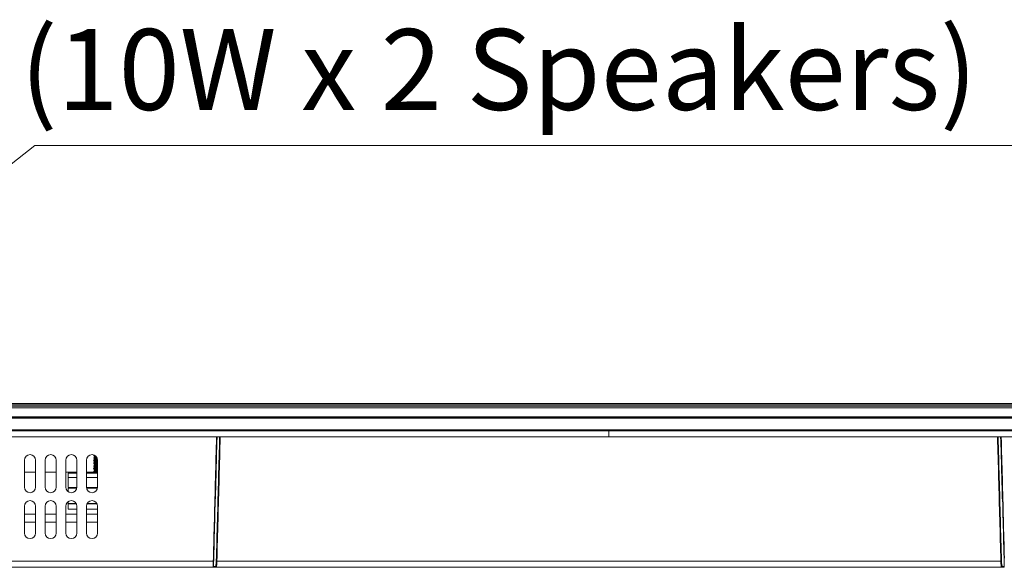
# Model space of a CAD drawing. Units: inches. Extents: x -39 to 139, y 75 to 200.
# Drawn here: x 7 to 19, y 105 to 111 of the extents above; entities that cross this region are included whole.
import ezdxf

# ---------------------------------------------------------------- set-up
doc = ezdxf.new("R2010")
doc.units = ezdxf.units.IN
doc.header["$MEASUREMENT"] = 0
doc.layers.get('0').update_dxf_attribs({"lineweight": 0})
for name, color, linetype, lineweight in [('02___PRT_ALL_AXES', 7, 'Continuous', 0), ('3_ALL_AXES', 7, 'Continuous', 0), ('7_ALL_FEATURES', 7, 'Continuous', 0), ('Layer 615', 7, 'Continuous', 0)]:
    doc.layers.add(name, color=color, linetype=linetype, lineweight=lineweight)
doc.styles.add('DC_TEXTSTYLE4', font='arial.ttf', dxfattribs={"height": 0.2})

msp = doc.modelspace()

# ---------------------------------------------------------------- linework, layer by layer
at = {"color": 7, "linetype": 'Continuous', "lineweight": 0, "ltscale": 0.07874004340562281}
for p, q in [((38.13095292513362, 106.5883231773142), (-9.614684446908255, 106.5883231773142)), ((-9.614333354259424, 106.6078960373517), (38.13060183247691, 106.6078960373517)), ((-9.566177882528633, 106.5739797481021), (38.08244636074613, 106.5739797481021)), ((38.0824463605729, 106.5547499230716), (-9.566177882355404, 106.5547499230716)), ((-9.568357946921443, 106.4353964217961), (38.08462642513891, 106.4353964217961)), ((38.08462527947918, 106.4248592375736), (-9.568356801261684, 106.4248592375736)), ((38.07917763648168, 106.4405553463221), (-9.562909158256327, 106.4405553463221)), ((-9.642720368503795, 106.2795150728104), (38.15898884672129, 106.2795150728104)), ((-10.51053155730898, 106.1940821257153), (39.02680003552646, 106.1940821257153)), ((-10.29504514166831, 106.2690185503322), (38.81131361989366, 106.2690185503322)), ((14.25813423910875, 106.1940821257153), (14.25813423910875, 106.2690185503322))]:
    msp.add_line(p, q, dxfattribs=at)
at = {"layer": '02___PRT_ALL_AXES', "color": 7, "linetype": 'Continuous', "lineweight": 0, "ltscale": 0.07874004340562281}
for p, q in [((7.880190723253298, 105.962021755779), (7.880377042471561, 105.9622373201597)), ((7.880190723253298, 105.961884789631), (7.880377042321951, 105.9616692219118)), ((7.895640153839424, 105.9513314732272), (7.895276362256233, 105.9510977231407)), ((7.880190723253298, 105.8831447479892), (7.880190723253298, 105.8832817071845)), ((7.880190723253298, 105.8634597371378), (7.880190723253298, 105.8635966963331)), ((7.880190723253298, 105.7847196937321), (7.880190723253298, 105.7848566529274))]:
    msp.add_line(p, q, dxfattribs=at)
msp.add_arc((7.880373143114997, 105.961982655064), 0.000180402124464416, 208.2144552410394, 210.1441905024478, dxfattribs=at)
for points in [[(7.880400699090827, 105.9621540428236), (7.880393614574834, 105.962150606317), (7.880200447223459, 105.9619340292605), (7.88021318509078, 105.9618988711176), (7.88021713778983, 105.9618920611165)], [(7.881650667909856, 105.9624890383698), (7.881642945830282, 105.962487499074), (7.88040778360681, 105.9621574793302), (7.880400699090827, 105.9621540428236)], [(7.880403219110799, 105.9621929561924), (7.880410000621891, 105.9621969575737), (7.881226639256449, 105.9625305100814), (7.884600020904691, 105.9630751800167), (7.890214684368869, 105.9636198780701), (7.895094499054347, 105.9639974005837), (7.895102357587065, 105.9639978939476)], [(7.895332333127905, 105.9638671773338), (7.895324476862545, 105.9638666490924), (7.891687959801396, 105.9635991497221), (7.885520201744813, 105.9630440915105), (7.881658389989421, 105.9624905776656), (7.881650667909856, 105.9624890383698)], [(7.906975484094524, 105.9552857493646), (7.906967630270124, 105.9552851859938), (7.901779107055853, 105.954788007503), (7.89779497823731, 105.9542617492969), (7.895531767941336, 105.9537354910909), (7.895085693788705, 105.9532998610875), (7.895082139427375, 105.9532928349605)], [(7.90954417913691, 105.9530359255689), (7.90953632659785, 105.9530353445571), (7.908060840262271, 105.9529271715218), (7.902250745081227, 105.9523952720955), (7.898070448995703, 105.9518633726614), (7.895647041035823, 105.9513352898318), (7.895640153839424, 105.9513314732272)]]:
    msp.add_spline(points, degree=3, dxfattribs=at)
at = {"layer": '3_ALL_AXES', "color": 7, "linetype": 'Continuous', "lineweight": 0, "ltscale": 0.07874004340562281}
for p, q in [((7.02389275121715, 105.5720357827557), (7.02389275121715, 105.9047124661996)), ((7.16168782717699, 105.9047124661996), (7.16168782717699, 105.5720357827557)), ((7.279797892285424, 105.5720357827006), (7.279797892285424, 105.9047124661996)), ((7.417592968245263, 105.9047124661996), (7.417592968245263, 105.5720357827006)), ((7.535703033353697, 105.5720357826691), (7.535703033353697, 105.9047124661996)), ((7.673498109313537, 105.9047124661996), (7.673498109313537, 105.5720357826691)), ((7.791608174421972, 105.5720357826613), (7.791608174421972, 105.9047124661996)), ((7.929403250381812, 105.9047124661996), (7.929403250381812, 105.5720357826613)), ((7.02389275121715, 105.0031389691029), (7.02389275121715, 105.3358156525389)), ((7.16168782717699, 105.3358156525389), (7.16168782717699, 105.0031389691029)), ((7.279797892285424, 105.0031389689848), (7.279797892285424, 105.3358156524838)), ((7.417592968245263, 105.3358156524838), (7.417592968245263, 105.0031389689848)), ((7.535703033353697, 105.0031389689218), (7.535703033353697, 105.3358156524523)), ((7.673498109313537, 105.3358156524523), (7.673498109313537, 105.0031389689218)), ((7.791608174421972, 105.0031389688982), (7.791608174421972, 105.3358156524444)), ((7.929403250381812, 105.3358156524444), (7.929403250381812, 105.0031389688982)), ((9.363767120354039, 104.5799112359), (19.15250135787132, 104.5799112359)), ((9.385821369213954, 104.5879226633092), (9.3639715589555, 104.5879226627423)), ((9.406169917608, 104.6545303438428), (19.11009856060949, 104.6545303438428)), ((19.15229691926199, 104.587922662695), (19.13044710900354, 104.5879226633092))]:
    msp.add_line(p, q, dxfattribs=at)
for centre, start, end in [((7.09279028919707, 105.9047124661996), 0, 180), ((7.348695430265344, 105.9047124661996), 0, 180), ((7.604600571333617, 105.9047124661996), 0, 180), ((7.860505712401892, 105.9047124661996), 0, 180), ((7.09279028919707, 105.5720357827557), 180, 0), ((7.348695430265344, 105.5720357827006), 180, 0), ((7.604600571333617, 105.5720357826691), 180, 0), ((7.860505712401892, 105.5720357826613), 180, 0), ((7.09279028919707, 105.3358156525389), 0, 180), ((7.348695430265344, 105.3358156524838), 0, 180), ((7.604600571333617, 105.3358156524523), 0, 180), ((7.860505712401892, 105.3358156524444), 0, 180), ((7.09279028919707, 105.0031389691029), 180, 0), ((7.348695430265344, 105.0031389689848), 180, 0), ((7.604600571333617, 105.0031389689218), 180, 0), ((7.860505712401892, 105.0031389688982), 180, 0)]:
    msp.add_arc(centre, 0.06889753797991993, start, end, dxfattribs=at)
for points in [[(9.440017459941428, 106.1940821257153), (9.44001724313269, 106.1940742546964), (9.426035702142395, 105.6833477992877), (9.412165119261033, 105.1703495520454), (9.398406478701608, 104.6550877316977), (9.398406269839844, 104.655079860464)], [(9.447771994092868, 106.1940821257153), (9.447771777412273, 106.1940742546929), (9.433793466777336, 105.6831662549522), (9.419925921324648, 105.1699848364714), (9.406170126352889, 104.6545382150797), (9.406169917608, 104.6545303438428)], [(19.11009856060949, 104.6545303438428), (19.1100983518646, 104.6545382150797), (19.09634255690072, 105.1699848364714), (19.08247501144015, 105.6831662549522), (19.06849670080522, 106.1940742546929), (19.06849648412462, 106.1940821257153)], [(19.11786220838552, 104.655079860464), (19.11786199952376, 104.6550877316977), (19.10410335896433, 105.1703495520375), (19.09023277608297, 105.6833477992877), (19.0762512350848, 106.1940742546964), (19.07625101827606, 106.1940821257153)], [(9.393603225987233, 104.5799112359), (9.393595351982885, 104.5799112359072), (9.391172311320046, 104.5803051581246), (9.388984624520948, 104.5814475061389), (9.38725905641457, 104.5832239813684), (9.386168260136593, 104.5854568371257), (9.385821240370197, 104.5879147903506), (9.385821376206069, 104.5879226631832)], [(9.387082677607104, 104.588388776949), (9.38707624338571, 104.5883842381452), (9.385829243218291, 104.5879226629106), (9.385821369213954, 104.5879226633092)], [(9.398406269839844, 104.655079860464), (9.398406060966078, 104.6550719892305), (9.398205482469315, 104.6491199998621), (9.397896401145442, 104.6427784943171), (9.397435561238277, 104.6357816449341), (9.3967828727193, 104.6282100099114), (9.39588617041997, 104.6201463284914), (9.394696671552703, 104.61185938556), (9.393249652412853, 104.6041323017704), (9.3916608713524, 104.5977500693237), (9.390049000837202, 104.5930472886408), (9.388504132736747, 104.5899996414655), (9.387089111828505, 104.5883933157527), (9.387082677607104, 104.588388776949)], [(9.406169917608, 104.6545303438428), (9.406169729711259, 104.6545224720806), (9.4059692873711, 104.6479082947436), (9.405660524968026, 104.6408621723926), (9.405200226469535, 104.6330878793879), (9.40454836746116, 104.6246749286943), (9.403652867443551, 104.6157152476589), (9.402465032463645, 104.6065074910695), (9.401020122297114, 104.597921864878), (9.399433709091495, 104.5908305038051), (9.397824276801117, 104.5856051780682), (9.396281780555487, 104.5822189232261), (9.394862546446257, 104.5804290934096), (9.39361109999157, 104.5799112356819), (9.393603225987233, 104.5799112359)], [(9.406169917608, 104.6545303443703), (9.40616204635599, 104.6545305525438), (9.403461162666165, 104.6546271539466), (9.401083304048095, 104.654762478034), (9.399326816592815, 104.6549197856723), (9.398413724885716, 104.6550773269692), (9.39840626959575, 104.655079860464)], [(19.11009856060949, 104.6545303438428), (19.1101064318615, 104.6545305520163), (19.11280731714187, 104.6546271535214), (19.11518517652372, 104.6547624777584), (19.11694166343569, 104.6549197855542), (19.11785475310069, 104.6550773269541), (19.11786220838552, 104.655079860464)], [(19.12266525223026, 104.5799112359), (19.12265737822592, 104.5799112356873), (19.12140593175549, 104.5804290934096), (19.119986697662, 104.5822189232261), (19.11844420142425, 104.5856051780682), (19.11683476912599, 104.5908305038051), (19.11524835592824, 104.597921864878), (19.11380344576172, 104.6065074910695), (19.11261561078181, 104.6157152476589), (19.11172011076421, 104.6246749286943), (19.11106825174796, 104.6330878793879), (19.11060795324946, 104.6408621723926), (19.11029919084639, 104.6479082947436), (19.1100987485062, 104.6545224720806), (19.11009856060949, 104.6545303438428)], [(19.12918580198046, 104.5883887764922), (19.12917936775665, 104.5883933152925), (19.127764346339, 104.5899996398592), (19.12621947837241, 104.593047286381), (19.12460760769974, 104.5977500664025), (19.12301882650542, 104.6041322985184), (19.12157180717659, 104.6118593824419), (19.12038230812036, 104.6201463259244), (19.11948560568717, 104.6282100080138), (19.1188329170737, 104.6357816436821), (19.11837207711142, 104.6427784936321), (19.11806299576393, 104.6491199997204), (19.11786241725926, 104.6550719892305), (19.11786220838552, 104.655079860464)], [(19.12266525223026, 104.5799112484433), (19.12267312623461, 104.5799112484446), (19.12509616615729, 104.5803051684395), (19.12728385306662, 104.581447513698), (19.12900942233048, 104.5832239860062), (19.13010022085254, 104.5854568391257), (19.13044724381243, 104.5879147904528), (19.13044710798779, 104.5879226632856)], [(19.13044710900354, 104.5879226633092), (19.1304392349992, 104.5879226629197), (19.12919223620428, 104.5883842376919), (19.12918580198046, 104.5883887764922)]]:
    msp.add_spline(points, degree=3, dxfattribs=at)
at = {"layer": '7_ALL_FEATURES', "color": 7, "linetype": 'Continuous', "lineweight": 0, "ltscale": 0.07874004340562281}
for p, q in [((9.405768461685673, 106.1939654117111), (9.404288488491204, 106.1381630860115)), ((19.11197998972629, 106.1381630860666), (19.11050001653969, 106.1939654115694)), ((7.880377042471561, 105.9425523093083), (7.880190723253298, 105.9423367397387)), ((7.880377042321951, 105.9419842110604), (7.880190723253298, 105.9421997805434)), ((7.880377042471561, 105.9228672984569), (7.880190723253298, 105.9226517288873)), ((7.880377042321951, 105.922299200209), (7.880190723253298, 105.922514769692)), ((7.888997607218728, 105.9672278276698), (7.880377042471561, 105.9622373201597)), ((7.880377042321951, 105.9616692219118), (7.894946178451124, 105.9532332338736)), ((7.895232767012306, 105.9511543171847), (7.880377042471561, 105.9425523093083)), ((7.880377042321951, 105.9419842110604), (7.894946178451124, 105.9335482230222)), ((7.895232767012306, 105.9314693063333), (7.880377042471561, 105.9228672984569)), ((7.880377042321951, 105.922299200209), (7.894946178451124, 105.9138632121708)), ((7.895003693918982, 105.9533325187928), (7.895003693918982, 105.9510216152982)), ((7.895003693918982, 105.9336475079414), (7.895003693918982, 105.9313366044468)), ((7.895003693918982, 105.91396249709), (7.895003693918982, 105.9116515935954)), ((7.880377042471561, 105.9031822876054), (7.880190723253298, 105.9029667180359)), ((7.880377042321951, 105.9026141893576), (7.880190723253298, 105.9028297588406)), ((7.880377042471561, 105.883497276754), (7.880190723253298, 105.8832817071845)), ((7.880377042321951, 105.8829291785062), (7.880190723253298, 105.8831447479892)), ((7.880377042471561, 105.8638122659026), (7.880190723253298, 105.8635966963331)), ((7.880377042321951, 105.8632441676548), (7.880190723253298, 105.8634597371378)), ((7.880377042471561, 105.8441272550512), (7.880190723253298, 105.8439116854817)), ((7.880377042321951, 105.8435591568034), (7.880190723253298, 105.8437747262864)), ((7.880377042471561, 105.8244422441998), (7.880190723253298, 105.8242266746303)), ((7.880377042321951, 105.823874145952), (7.880190723253298, 105.824089715435)), ((7.880377042471561, 105.8047572333484), (7.880190723253298, 105.8045416637788)), ((7.880377042321951, 105.8041891351006), (7.880190723253298, 105.8044047045835)), ((7.895232767012306, 105.9117842954819), (7.880377042471561, 105.9031822876054)), ((7.880377042321951, 105.9026141893576), (7.894946178451124, 105.8941782013194)), ((7.895232767012306, 105.8920992846304), (7.880377042471561, 105.883497276754)), ((7.880377042321951, 105.8829291785062), (7.894946178451124, 105.874493190468)), ((7.895232767012306, 105.872414273779), (7.880377042471561, 105.8638122659026)), ((7.880377042321951, 105.8632441676548), (7.894946178451124, 105.8548081796166)), ((7.895232767012306, 105.8527292629276), (7.880377042471561, 105.8441272550512)), ((7.880377042321951, 105.8435591568034), (7.894946178451124, 105.8351231687652)), ((7.895232767012306, 105.8330442520762), (7.880377042471561, 105.8244422441998)), ((7.880377042321951, 105.823874145952), (7.894946178451124, 105.8154381579138)), ((7.895232767012306, 105.8133592412248), (7.880377042471561, 105.8047572333484)), ((7.880377042321951, 105.8041891351006), (7.894946178451124, 105.7957531470624)), ((7.895232767012306, 105.7936742303734), (7.880377042471561, 105.785072222497)), ((7.895003693918982, 105.8942774862386), (7.895003693918982, 105.891966582744)), ((7.895003693918982, 105.8745924753872), (7.895003693918982, 105.8722815718926)), ((7.895003693918982, 105.8549074645357), (7.895003693918982, 105.8525965610412)), ((7.895003693918982, 105.8352224536843), (7.895003693918982, 105.8329115501897)), ((7.895003693918982, 105.8155374428329), (7.895003693918982, 105.8132265393383)), ((7.895003693918982, 105.7958524319815), (7.895003693918982, 105.7935415284869)), ((7.895575512295281, 105.8922533346514), (7.89529024177943, 105.8920351996052)), ((7.92940301435853, 105.878009513484), (7.926967230288946, 105.8778733105317)), ((7.92940301435853, 105.875566007024), (7.926967230288946, 105.8754298040717)), ((7.929209868063547, 105.9066752968914), (7.927538311288373, 105.906603196673)), ((7.16168782717699, 105.75901127993), (7.02389275121715, 105.75901127993)), ((7.417592968245263, 105.75901127993), (7.279797892285424, 105.75901127993)), ((7.673498109313537, 105.75901127993), (7.535703033353697, 105.75901127993)), ((7.565230549630806, 105.5660608383568), (7.565230549630806, 105.7452638783032)), ((7.565230549630806, 105.7452638783032), (7.673498109313537, 105.7452638783032)), ((7.565230549630806, 105.6927393197998), (7.673498109313537, 105.6927393197998)), ((7.890409134087162, 105.75901127993), (7.791608174421972, 105.75901127993)), ((7.791608174421972, 105.7452638783032), (7.929403250381812, 105.7452638783032)), ((7.791608174421972, 105.6927393197998), (7.929403250381812, 105.6927393197998)), ((7.880377042471561, 105.785072222497), (7.880190723253298, 105.7848566529274)), ((7.880377042321951, 105.7845041242492), (7.880190723253298, 105.7847196937321)), ((7.880377042471561, 105.7653872116456), (7.880190723253298, 105.765171642076)), ((7.880377042321951, 105.7648191133978), (7.880190723253298, 105.7650346828807)), ((7.880377042321951, 105.7845041242492), (7.894946178451124, 105.776068136211)), ((7.895232767012306, 105.773989219522), (7.880377042471561, 105.7653872116456)), ((7.880377042321951, 105.7648191133978), (7.894946178451124, 105.7563831253596)), ((7.895232767012306, 105.7543042086706), (7.880377042471561, 105.7457022007942)), ((7.895003693918982, 105.7761674211301), (7.895003693918982, 105.7738565176355)), ((7.895003693918982, 105.7564824102787), (7.895003693918982, 105.7541715067841)), ((7.895449028494276, 105.754408922826), (7.895300129040705, 105.7542489917349)), ((7.565230549630806, 105.5660608383568), (7.673498109313537, 105.5660608383568)), ((7.565230549630806, 105.5156488697455), (7.565230549630806, 105.5602247763)), ((7.565230549630806, 105.5602247763), (7.673498109313537, 105.5602247763)), ((7.791608174421972, 105.5660608383568), (7.929403250381812, 105.5660608383568)), ((7.791608174421972, 105.5602247763), (7.929403250381812, 105.5602247763)), ((7.565230549630806, 105.3922025547459), (7.565230549630806, 105.3712486721265)), ((7.565230549630806, 105.3712486721265), (7.663405441510096, 105.3712486721265)), ((7.565230549630806, 105.3003826330615), (7.565230549630806, 105.363374667786)), ((7.565230549630806, 105.363374667786), (7.667617630762016, 105.363374667786)), ((7.797488651304198, 105.363374667786), (7.923522771822421, 105.363374667786)), ((7.80170084551674, 105.3712486721265), (7.919310582578371, 105.3712486721265)), ((7.02389275121715, 105.237390598337), (7.16168782717699, 105.237390598337)), ((7.279797892285424, 105.237390598337), (7.417592968245263, 105.237390598337)), ((7.535703033353697, 105.237390598337), (7.673498109313537, 105.237390598337)), ((7.565230549630806, 105.3003826330615), (7.673498109313537, 105.3003826330615)), ((7.791608174421972, 105.3003826330615), (7.929403250381812, 105.3003826330615)), ((7.791608174421972, 105.237390598337), (7.929403250381812, 105.237390598337)), ((7.16168782717699, 105.1389655440799), (7.02389275121715, 105.1389655440799)), ((7.417592968245263, 105.1389655440799), (7.279797892285424, 105.1389655440799)), ((7.673498109313537, 105.1389655440799), (7.535703033353697, 105.1389655440799)), ((7.929403250381812, 105.1389655440799), (7.791608174421972, 105.1389655440799)), ((-5.284850324561578, 104.6545303438428), (9.361247480657914, 104.6545303438428)), ((-5.284842420289563, 104.5799112359), (9.363154302249738, 104.5799112359)), ((9.361247480657914, 104.6545303438428), (9.362248612207523, 104.6936806794072)), ((9.365241316257668, 104.6376606119285), (9.363767120354039, 104.5799112359)), ((9.365978946866194, 104.6665252836462), (9.365241316257668, 104.6376606119285)), ((9.366670467730488, 104.6935669406507), (9.365978946866194, 104.6665252836462)), ((19.15028953135131, 104.6665252836462), (19.14959041697832, 104.693863781953)), ((19.1510271619677, 104.6376606119364), (19.15028953135131, 104.6665252836462)), ((19.15250135787132, 104.5799112359), (19.1510271619677, 104.6376606119364))]:
    msp.add_line(p, q, dxfattribs=at)
for centre, radius, start, end in [((7.88058361527465, 105.9422000225982), 0.0003928920922176475, 175.653889359974, 180.0352989190561), ((7.880584133384134, 105.9225150112428), 0.0003934102017009176, 175.6637331949279, 180.0351786918023), ((7.880561805636948, 105.922516500595), 0.0003710338167896294, 174.2943415249954, 175.6323689802315), ((7.880561321928989, 105.9422015126039), 0.0003705499985967162, 174.2881771479992, 175.6223934681022), ((7.880585267012414, 105.9028299985804), 0.0003945438378577278, 175.6899605383589, 180.0348149718851), ((7.880522528993067, 105.8831451243666), 0.000331805944496089, 173.7534655057088, 180.0649920518909), ((7.880578981076631, 105.86345998735), 0.0003882579020733022, 175.5399739264882, 180.036923926117), ((7.880581425813252, 105.8437749718529), 0.000390702630817185, 175.6026342876058, 180.0360116901813), ((7.88058443389551, 105.8240899563008), 0.0003937107130801183, 175.6720873925757, 180.0350524821621), ((7.880583968368627, 105.8044049464336), 0.0003932451861989121, 175.6596567464699, 180.035237120936), ((7.880562866162971, 105.902831485342), 0.0003720946498979239, 174.3035890445885, 175.6590191960712), ((7.880562087242839, 105.824091444645), 0.0003713155250441918, 174.2955829829014, 175.6408746229277), ((7.880556990817152, 105.8634614885841), 0.0003662175481769102, 174.2541025418261, 175.5065949486777), ((7.88055927553826, 105.8437764667248), 0.000368503009440612, 174.2701787969175, 175.5703153628876), ((7.880561651196226, 105.8044064362188), 0.0003708793288217665, 174.2932076407494, 175.6282239382712), ((7.896290534149161, 105.8324726218808), 0.00114013826948703, 146.6370525775116, 151.6144792177404), ((8.068581739613021, 102.6345985257873), 3.25523984796116, 92.4504420413, 92.62384940690006), ((8.068581739203571, 102.6150504834225), 3.255239838654085, 92.45044204099996, 92.62384940709993), ((7.880585969357849, 105.7847199323381), 0.0003952461754212584, 175.7062161526477, 180.0345892865805), ((7.880584756383226, 105.7650349234473), 0.000394033200791339, 175.6780821018739, 180.0349802452845), ((7.880578495006477, 105.7453499228321), 0.0003877718319218691, 175.529688719959, 180.0370573957237), ((7.88056352347698, 105.7847214174619), 0.000372752160757499, 174.309226267868, 175.6755383431685), ((7.88056238837626, 105.7650364114058), 0.0003716167214630488, 174.2995015501198, 175.6469481343526), ((7.880556537691829, 105.7453514247827), 0.0003657643126157627, 174.2488769448998, 175.4961623877922), ((9.487528259039255, 105.1699960450142), 0.2774915124170518, 110.9510929093002, 111.541850457299), ((19.02874024246167, 105.1699961051953), 0.2774914478895885, 68.45814636600142, 69.04890713630117)]:
    msp.add_arc(centre, radius, start, end, dxfattribs=at)
for points in [[(9.362248612207523, 104.6936806794072), (9.362248813588774, 104.6936885508359), (9.374502768155097, 105.169856401815), (9.387870840103052, 105.683039920277), (9.40135081859486, 106.1940742544831), (9.401351027518507, 106.1940821257153)], [(9.410811644623452, 106.1847624689258), (9.41080968427266, 106.1847548428541), (9.409359612199523, 106.177753929607), (9.408119987924568, 106.1691957072577), (9.407142158002612, 106.1595755347304), (9.406428103163087, 106.1490643226593), (9.406002814094226, 106.1381256662705), (9.406002615850378, 106.1381177947622)], [(19.11026586237499, 106.1381177947622), (19.11026566413113, 106.1381256662705), (19.10984038529848, 106.1490641293761), (19.10912635679749, 106.1595750991326), (19.10814856598573, 106.1691950840066), (19.10690898245086, 106.1777532552379), (19.10545697257021, 106.1847619165487), (19.10386949437206, 106.1898651579725), (19.10386673269298, 106.1898725317824)], [(19.11491745069898, 106.1940821257153), (19.11491765962263, 106.1940742544831), (19.12839763811444, 105.6830399203872), (19.14176571006239, 105.169856402004), (19.15401207026817, 104.6939853921144), (19.15401227165089, 104.6939775206858)], [(9.404288488491204, 106.1381630860115), (9.404288279874422, 106.1381552147712), (9.394017083285293, 105.7487717532921), (9.380288727646695, 105.2224645720083), (9.366670669089235, 104.69357481208), (9.366670467730488, 104.6935669406507)], [(9.406002615850378, 106.1381177947622), (9.406002417606521, 106.1381099232538), (9.400079173794172, 105.902222893082), (9.39418006798617, 105.6658974533326), (9.388305557171316, 105.4291493511651), (9.388305362434165, 105.4291414795692)], [(19.12796311578332, 105.4291414795692), (19.12796292104617, 105.4291493511651), (19.12208841023919, 105.6658974533326), (19.11618930442332, 105.902222893082), (19.11026606061884, 106.1381099232538), (19.11026586237499, 106.1381177947622)], [(19.14959041697832, 104.693863781953), (19.14959021561809, 104.6938716533822), (19.13597975057866, 105.2224645720083), (19.1222513949322, 105.7487717532921), (19.11198019834306, 106.1381552148264), (19.11197998972629, 106.1381630860666)], [(7.880192611691505, 105.9422383916213), (7.880193395727259, 105.9422462264941), (7.880368883316465, 105.9425037327149), (7.880375573883134, 105.9425078843726)], [(7.88019261001434, 105.9225533880455), (7.880193393209852, 105.9225612230023), (7.880368661858398, 105.9228187499818), (7.880375349765344, 105.9228229059227)], [(7.925636884546996, 105.9262053531799), (7.925629018094094, 105.9262050084148), (7.915889248755504, 105.9257610862251), (7.905481565550178, 105.9252353648371), (7.896651853798924, 105.9247146220246), (7.889612526304244, 105.9242000775654), (7.884440174167768, 105.9236857089326), (7.881257691613039, 105.9231680743518), (7.880335997588941, 105.9229329187115), (7.880329781343177, 105.9229280856759)], [(7.91578207975329, 105.9454410027847), (7.915774214708678, 105.9454406272614), (7.905414251364238, 105.9449167263237), (7.896621397827295, 105.9443976516348), (7.889588771889841, 105.9438830946559), (7.884391756513508, 105.9433647586588), (7.881241324109192, 105.9428491005554), (7.880337217093905, 105.9426171154992), (7.880330971372947, 105.942612320615)], [(7.880375349765344, 105.9228229059227), (7.880382037672335, 105.9228270618636), (7.881250823341085, 105.9230303719674), (7.881258637068365, 105.9230313443924)], [(7.880375573883134, 105.9425078843726), (7.880382264449802, 105.9425120360304), (7.881249878229165, 105.9427151508275), (7.881257691613039, 105.9427161260079)], [(7.881257691613039, 105.9427161260079), (7.881265504996914, 105.9427171011883), (7.884440174167768, 105.9432337605966), (7.889612526304244, 105.9437481292215), (7.896651853798924, 105.9442626736886), (7.905481565550178, 105.9447834164933), (7.915882474423904, 105.9453088147603), (7.915890339486213, 105.9453091899126)], [(7.881258637068365, 105.9230313443924), (7.881266450795636, 105.9230323168174), (7.884480769400296, 105.9235537223837), (7.889750570379845, 105.9240746584636), (7.89681765687368, 105.9245884204988), (7.90563892977102, 105.9251069216768), (7.916018449599826, 105.9256302622257), (7.925670059188173, 105.9260698538107), (7.925677925645023, 105.9260701984859)], [(7.921214066332508, 105.9365913808733), (7.921206206751571, 105.9365909044998), (7.919467647531927, 105.9364843202804), (7.911390028029661, 105.9359416257516), (7.904735323780904, 105.935398931215), (7.899702713032534, 105.9348562366784), (7.896442824030888, 105.9343135421418), (7.895053226697611, 105.9337708476131), (7.895079474832052, 105.9336963331465), (7.895083145040092, 105.9336893668335)], [(7.922481367323284, 105.934224073673), (7.92247350729093, 105.9342236048065), (7.919467647531927, 105.9340408138283), (7.911390028029661, 105.9334981192917), (7.904735323780904, 105.9329554247551), (7.899702713032534, 105.9324127302185), (7.896442824030888, 105.9318700356897), (7.895184127444847, 105.9315563170071), (7.895177579383599, 105.9315519440403)], [(7.92816177363709, 105.9173089860213), (7.928153912109972, 105.9173085429235), (7.921886709452507, 105.9169473170334), (7.913461353178435, 105.9164046224968), (7.906396916491784, 105.9158619279602), (7.900904841094095, 105.9153192334315), (7.897149507227556, 105.9147765388949), (7.895243313689943, 105.9142338443584), (7.895202868543812, 105.9139703710943), (7.895202868543812, 105.91396249709)], [(7.928401300061733, 105.9148789664237), (7.928393438484663, 105.9148785242129), (7.921886709452507, 105.9145038105734), (7.913461353178435, 105.9139611160368), (7.906396916491784, 105.9134184215081), (7.900904841094095, 105.9128757269715), (7.897149507227556, 105.9123330324349), (7.895243313689943, 105.9117903378983), (7.895242943618356, 105.91178935388), (7.895240585434049, 105.9117818412964)], [(7.880192608990721, 105.9028684185011), (7.880193390932483, 105.9028762535832), (7.880368023247136, 105.9031337366908), (7.880374703348964, 105.9031379051658)], [(7.880192613250561, 105.8634981531215), (7.880193401898145, 105.8635059875314), (7.880371582610205, 105.8637636983829), (7.880378305666573, 105.863767797219)], [(7.880192613667881, 105.8438132571912), (7.880193400144183, 105.8438210918194), (7.880370100445735, 105.8440786666147), (7.880376805723872, 105.84408279447)], [(7.880192610510408, 105.8241283520955), (7.880193393540447, 105.8241361870689), (7.880368449370093, 105.8243936778602), (7.880375134663293, 105.8243978380043)], [(7.880192610022218, 105.8044433156142), (7.880193393371, 105.8044511505558), (7.880368762136766, 105.8047086879326), (7.880375451269138, 105.8047128419009)], [(7.880192692998477, 105.8831812270938), (7.880193558131474, 105.8831890534269), (7.880400676181969, 105.8834439862698), (7.880407700938946, 105.8834475433379)], [(7.929403156003997, 105.8869985753981), (7.929395289236057, 105.8869982378975), (7.927229520184553, 105.8869047761088), (7.91581820300804, 105.8863876875272), (7.905615834513137, 105.8858726106592), (7.896893408409604, 105.8853602571495), (7.88979496992969, 105.8848452910373), (7.88449791494238, 105.8843227532117), (7.881262121953075, 105.8837991259781), (7.880335619304942, 105.883563149128), (7.880329412052368, 105.8835583045475)], [(7.9294031660591, 105.8082585375358), (7.929395299289852, 105.8082582000658), (7.927499134337248, 105.8081764424893), (7.915944958186606, 105.807653667475), (7.905541909502124, 105.8071285678657), (7.896710659697978, 105.8066083778162), (7.889674062671786, 105.8060951664258), (7.884465492438179, 105.8055787478354), (7.881259964483761, 105.805058560156), (7.880335808753542, 105.8048229793049), (7.880329597012734, 105.8048181404806)], [(7.927538311288373, 105.906603196673), (7.927530444665272, 105.9066028558131), (7.916018449599826, 105.9060822105617), (7.90563892977102, 105.9055588700128), (7.89681765687368, 105.9050403688348), (7.889750570379845, 105.9045266068075), (7.884480769400296, 105.9040056707197), (7.881258637068365, 105.9034832927363), (7.880335887501624, 105.903247984558), (7.880329673752778, 105.9032431483125)], [(7.929403161500049, 105.8279435460407), (7.92939529473141, 105.8279432085565), (7.927381948239308, 105.8278563661119), (7.915828784677744, 105.8273331580982), (7.905433292108304, 105.8268076938911), (7.896616287346516, 105.8262872539206), (7.889578326062452, 105.8257721520526), (7.884400386587619, 105.8252557585173), (7.881251038071498, 105.8247414039869), (7.88033651286444, 105.8245075217364), (7.880330284216464, 105.8245027046949)], [(7.929403158901629, 105.8476285568685), (7.929395292133527, 105.8476282193718), (7.927304192375578, 105.8475379994642), (7.915814284612144, 105.8470174795018), (7.905470782455564, 105.8464947371017), (7.89668853153319, 105.8459769624581), (7.88964949013258, 105.8454631319426), (7.884422527776012, 105.8449434967663), (7.881242391288748, 105.8444243070382), (7.880337111128839, 105.8441921364266), (7.880330867829793, 105.8441873383894)], [(7.919560744956109, 105.8668775314697), (7.919552879249089, 105.8668771700871), (7.909898814670371, 105.8664119775694), (7.901280158495242, 105.8659442377824), (7.893984847363538, 105.8654793666213), (7.888078051653292, 105.865010964103), (7.883714425337306, 105.8645375143007), (7.881066067544196, 105.8640642867108), (7.880350052540163, 105.8638665555746), (7.880343516740596, 105.8638621643028)], [(7.880374703348964, 105.9031379051658), (7.880381383450738, 105.9031420736409), (7.881254307631456, 105.903346209997), (7.881262121953075, 105.9033471776343)], [(7.880375134663293, 105.8243978380043), (7.880381819956556, 105.8244019981483), (7.881252150642535, 105.824605640311), (7.881259964483761, 105.82460661182)], [(7.880375451269138, 105.8047128419009), (7.880382140401502, 105.8047169958692), (7.881250246570933, 105.8049201663709), (7.881258060218802, 105.8049211394338)], [(7.880376805723872, 105.84408279447), (7.880383511002016, 105.8440869223253), (7.881243225861478, 105.844288471103), (7.881251038071498, 105.844289455643)], [(7.880378305666573, 105.863767797219), (7.880385028722986, 105.8637718960551), (7.881234580288337, 105.8639713646033), (7.881242391288748, 105.8639723586943)], [(7.880407700938946, 105.8834475433379), (7.880414725695915, 105.883451100406), (7.881058296001135, 105.8836110722536), (7.881066067544196, 105.8836123383747)], [(7.881066067544196, 105.8836123383747), (7.881073839087256, 105.8836136044959), (7.883714425337306, 105.8840855659648), (7.888078051653292, 105.8845590157671), (7.893984847363538, 105.8850274182853), (7.901280158495242, 105.8854922894386), (7.909898814670371, 105.8859600292334), (7.919552879249089, 105.8864252217511), (7.919560744956109, 105.8864255831337)], [(7.881242391288748, 105.8639723586943), (7.881250202289159, 105.8639733527853), (7.884422527776012, 105.8644915484303), (7.88964949013258, 105.8650111836067), (7.89668853153319, 105.8655250141142), (7.905470782455564, 105.8660427887578), (7.915814284612144, 105.8665655311579), (7.927304192375578, 105.8670860511204), (7.929395292133527, 105.867176271028), (7.929403158901629, 105.8671766085246)], [(7.881251038071498, 105.844289455643), (7.881258850281516, 105.844290440183), (7.884400386587619, 105.8448038101734), (7.889578326062452, 105.8453202037167), (7.896616287346516, 105.8458353055767), (7.905433292108304, 105.8463557455471), (7.915828784677744, 105.8468812097544), (7.927381948239308, 105.847404417768), (7.92939529473141, 105.8474912602206), (7.929403161500049, 105.8474915977048)], [(7.881258060218802, 105.8049211394338), (7.881265873866671, 105.8049221124967), (7.884481712816253, 105.8054437725664), (7.889759587169926, 105.8059653444092), (7.896833246732979, 105.8064793644519), (7.905545638284126, 105.8069918105126), (7.915810205901515, 105.8075103046512), (7.927250793216726, 105.8080286981364), (7.929395290133653, 105.8081212362032), (7.929403156901629, 105.8081215737027)], [(7.881259964483761, 105.82460661182), (7.881267778324987, 105.8246075833289), (7.884465492438179, 105.8251267994994), (7.889674062671786, 105.8256432180898), (7.896710659697978, 105.8261564294802), (7.905541909502124, 105.8266766195218), (7.915944958186606, 105.827201719139), (7.927499134337248, 105.8277244941455), (7.929395299289852, 105.8278062517297), (7.9294031660591, 105.8278065891997)], [(7.881262121953075, 105.9033471776343), (7.881269936274703, 105.9033481452715), (7.88449791494238, 105.9038708048678), (7.88979496992969, 105.9043933426934), (7.896893408409604, 105.9049083088135), (7.905615834513137, 105.9054206623154), (7.91581820300804, 105.9059357391833), (7.927221653589094, 105.9064524862756), (7.927229520184553, 105.9064528277728)], [(7.929403092665508, 105.7992693557557), (7.929395230639931, 105.7992689215918), (7.92784296846904, 105.7991826029916), (7.918680600916256, 105.798639908455), (7.910722938563034, 105.7980972139263), (7.90420815775724, 105.7975545193897), (7.899331248751796, 105.7970118248531), (7.896238179595085, 105.7964691303165), (7.895021527192355, 105.7959264357798), (7.895036936231129, 105.7958782464051), (7.895040516912876, 105.7958712336551)], [(7.926967230288946, 105.8778733105317), (7.926959368862409, 105.8778728656529), (7.917903535262506, 105.8773306159951), (7.910067803354684, 105.8767879214585), (7.903694561477686, 105.8762452269297), (7.898974563567752, 105.8757025323931), (7.896049081239124, 105.8751598378565), (7.895005675475168, 105.8746171433199), (7.895007460993645, 105.8746015636589), (7.895009408721726, 105.8745939343535)], [(7.929403219444848, 105.8583244418767), (7.929395357526952, 105.8583240057674), (7.920264479952316, 105.8577936127482), (7.912068906329599, 105.8572509182115), (7.905275928832351, 105.8567082236749), (7.900088864291991, 105.8561655291383), (7.896662963814328, 105.8556228346096), (7.895100766132679, 105.855080140073), (7.895130390400797, 105.8549685850327), (7.895133409313733, 105.8549613127491)], [(7.929402979397953, 105.8189534790729), (7.929395117408014, 105.8189530442642), (7.925239747445187, 105.8187196062464), (7.916380115107356, 105.8181769117098), (7.908794042522883, 105.8176342171732), (7.902708584197462, 105.8170915226366), (7.898305880568008, 105.8165488281079), (7.895717706506604, 105.8160061335712), (7.895044097594622, 105.8155256539094), (7.895040516912876, 105.8155186411594)], [(7.929402979256222, 105.8976932472821), (7.929395117317395, 105.8976928115502), (7.924388431143094, 105.8974103137786), (7.91563413836132, 105.8968676192499), (7.908175732757238, 105.8963249247133), (7.902236447684617, 105.8957822301767), (7.897994048570955, 105.8952395356401), (7.895575512295281, 105.8946968411114), (7.895086815248143, 105.8942425936595), (7.895083145040092, 105.8942356273464)], [(7.929403219444848, 105.8558809354168), (7.929395357526952, 105.8558804993074), (7.920264479952316, 105.8553501062882), (7.912068906329599, 105.8548074117516), (7.905275928832351, 105.854264717215), (7.900088864291991, 105.8537220226862), (7.896662963814328, 105.8531793281496), (7.895135888253401, 105.8527949800374), (7.895131916308022, 105.8527881812439)], [(7.929403022429389, 105.8386381461532), (7.929395160615734, 105.8386377081687), (7.922711704249421, 105.8382566094933), (7.914174576436488, 105.8377139149567), (7.906977021115918, 105.837171220428), (7.901334464306331, 105.8366285258914), (7.897415790211856, 105.8360858313548), (7.895338286473612, 105.8355431368182), (7.895183093258219, 105.835189734833), (7.895181347346648, 105.8351820568295)], [(7.929403092665508, 105.7968258492957), (7.929395230639931, 105.7968254151318), (7.92784296846904, 105.7967390965316), (7.918680600916256, 105.7961964020029), (7.910722938563034, 105.7956537074663), (7.90420815775724, 105.7951110129297), (7.899331248751796, 105.7945683183931), (7.896238179595085, 105.7940256238643), (7.895215134432738, 105.7937234080172), (7.895208207669939, 105.7937196637013)], [(7.926967230288946, 105.8754298040717), (7.926959368862409, 105.8754293591929), (7.917903535262506, 105.8748871095351), (7.910067803354684, 105.8743444150064), (7.903694561477686, 105.8738017204698), (7.898974563567752, 105.8732590259332), (7.896049081239124, 105.8727163313966), (7.895237591932045, 105.8724218927209), (7.89523067070038, 105.8724181381908)], [(7.929402979397953, 105.8165099726208), (7.929395117408014, 105.8165095378122), (7.925239747445187, 105.8162760997864), (7.916380115107356, 105.8157334052498), (7.908794042522883, 105.8151907107132), (7.902708584197462, 105.8146480161845), (7.898305880568008, 105.8141053216479), (7.895717706506604, 105.8135626271113), (7.895278115344566, 105.8133091174623), (7.895271700759055, 105.8133045509497)], [(7.929403022429389, 105.8361946396932), (7.929395160615734, 105.8361942017087), (7.922711704249421, 105.8358131030334), (7.914174576436488, 105.8352704085046), (7.906977021115918, 105.834727713968), (7.901334464306331, 105.8341850194314), (7.897415790211856, 105.8336423248949), (7.895342622025611, 105.8331062032599), (7.895338286473612, 105.8330996303661)], [(7.929402979256222, 105.89524974083), (7.929395117317395, 105.8952493050981), (7.924388431143094, 105.8949668073265), (7.91563413836132, 105.8944241127899), (7.908175732757238, 105.8938814182533), (7.902236447684617, 105.8933387237167), (7.897994048570955, 105.892796029188), (7.895582069053988, 105.8922576945665), (7.895575512295281, 105.8922533346514)], [(7.880192608408046, 105.7847583793848), (7.880193389585744, 105.7847662145431), (7.880367622524816, 105.785023666507), (7.880374297703877, 105.7850278428605)], [(7.880192609408041, 105.7650733235019), (7.880193391903895, 105.7650811585287), (7.880368314133233, 105.7653386635081), (7.880374997797357, 105.765342826269)], [(7.880192614431659, 105.7453880771312), (7.880193403790562, 105.7453959114695), (7.880371805531975, 105.745653608383), (7.880378531201687, 105.7456577029295)], [(7.929403156507933, 105.7688885104471), (7.929395289739921, 105.7688881729483), (7.927243233463889, 105.7687953070546), (7.915877920590816, 105.7682804611154), (7.905698271322844, 105.7677669998987), (7.896927201368515, 105.7672523744159), (7.88981408616971, 105.7667368143912), (7.884506675898193, 105.7662137561804), (7.881264318642804, 105.765689592239), (7.880335452298073, 105.7654531922985), (7.88032924910773, 105.7654483425177)], [(7.929403161807137, 105.7492035031154), (7.929395295038598, 105.749203165629), (7.927375747350654, 105.7491160534153), (7.915989618783324, 105.7486007553823), (7.90568044318332, 105.7480810262219), (7.896873853745022, 105.7475639174514), (7.889781064162435, 105.747049058654), (7.884491542014611, 105.7465268996388), (7.881260524506568, 105.7460036632551), (7.880335740670676, 105.7457679941438), (7.880329530469525, 105.7457631533437)], [(7.929403156901629, 105.7885735220387), (7.929395290133653, 105.7885731845393), (7.927250793216726, 105.7884806464725), (7.915810205901515, 105.7879622529951), (7.905545638284126, 105.7874437588565), (7.896833246732979, 105.7869313127879), (7.889759587169926, 105.7864172927531), (7.884481712816253, 105.7858957209024), (7.881258060218802, 105.7853730877698), (7.880335927857465, 105.785137893393), (7.880329713114927, 105.7851330584246)], [(7.880374297703877, 105.7850278428605), (7.88038097288292, 105.7850320192141), (7.881256503959778, 105.7852366791809), (7.881264318642804, 105.7852376438951)], [(7.880374997797357, 105.765342826269), (7.880381681461526, 105.7653469890298), (7.881252710448962, 105.7655507451521), (7.881260524506568, 105.7655517149191)], [(7.880378531201687, 105.7456577029295), (7.880385256871389, 105.7456617974761), (7.881233513420256, 105.7458610363107), (7.881241324109192, 105.7458620328461)], [(7.881241324109192, 105.7458620328461), (7.881249134798128, 105.7458630293814), (7.884391756513508, 105.7463776909573), (7.889588771889841, 105.7468960269465), (7.896621397827295, 105.7474105839333), (7.905414251364238, 105.7479296586223), (7.915778415097178, 105.7484537601071), (7.927296394599479, 105.7489756472171), (7.929395291692583, 105.7490662054312), (7.929403158460685, 105.749066542928)], [(7.881260524506568, 105.7655517149191), (7.881268338564183, 105.765552684686), (7.884491542014611, 105.7660749512949), (7.889781064162435, 105.7665971103101), (7.896873853745022, 105.7671119691075), (7.90568044318332, 105.7676290778859), (7.915989618783324, 105.7681488070384), (7.927375747350654, 105.7686641050714), (7.929395295038598, 105.768751217293), (7.929403161807137, 105.7687515547794)], [(7.881264318642804, 105.7852376438951), (7.881272133325839, 105.7852386086093), (7.884506675898193, 105.7857618078444), (7.88981408616971, 105.7862848660473), (7.896927201368515, 105.7868004260799), (7.905698271322844, 105.7873150515627), (7.915877920590816, 105.7878285127794), (7.927243233463889, 105.7883433587186), (7.929395289739921, 105.7884362246123), (7.929403156507933, 105.7884365621111)], [(7.929402994988479, 105.7598980180784), (7.929395133114257, 105.7598975811825), (7.923545680419149, 105.7595659019533), (7.914898898032801, 105.7590232074166), (7.907570008886751, 105.7584805128879), (7.901778369860073, 105.7579378183513), (7.897697327260667, 105.7573951238147), (7.895449028494276, 105.7568524292781), (7.895136428226668, 105.756435834349), (7.895133409313733, 105.7564285620654)], [(7.929403119980423, 105.7795840289047), (7.929395258143969, 105.7795835913297), (7.921070900587166, 105.779102905208), (7.912759405116641, 105.7785602106714), (7.905829838856643, 105.7780175161348), (7.900489606766538, 105.7774748215982), (7.896898544354919, 105.7769321270695), (7.895164133694413, 105.7763894325329), (7.895179601435077, 105.7762154959885), (7.895181347346648, 105.776207817985)], [(7.929403119980423, 105.7771405224448), (7.929395258143969, 105.7771400848697), (7.921070900587166, 105.7766593987481), (7.912759405116641, 105.7761167042115), (7.905829838856643, 105.7755740096828), (7.900489606766538, 105.7750313151462), (7.896898544354919, 105.7744886206095), (7.895173403779914, 105.7740096974257), (7.895171789667577, 105.7740019906374)], [(7.929402994988479, 105.7574545116263), (7.929395133114257, 105.7574540747304), (7.923545680419149, 105.7571223955012), (7.914898898032801, 105.7565797009646), (7.907570008886751, 105.7560370064279), (7.901778369860073, 105.7554943118913), (7.897697327260667, 105.7549516173547), (7.895454735432643, 105.754414347842), (7.895449028494276, 105.754408922826)], [(9.363154302249738, 104.5799112359), (9.363146428245399, 104.5799112359), (9.362435076409827, 104.581330170364), (9.361821214173178, 104.585541386515), (9.361337274866408, 104.5923615729807), (9.360997470854764, 104.601579813673), (9.360815580669453, 104.6128158246468), (9.360797022342009, 104.6257154892104), (9.36094264285545, 104.6397778017667), (9.36124727947104, 104.6545224724091), (9.361247480657914, 104.6545303438428)]]:
    msp.add_spline(points, degree=3, dxfattribs=at)
at = {"layer": 'Layer 615', "lineweight": 0, "ltscale": 0.1574800868112456, "flags": 128}
msp.add_lwpolyline([(1.605992821763856, 105.4301046496137), (7.151322798682352, 109.7991526904029), (21.63079551619174, 109.7991526904029), (26.81203817139336, 105.4581113678238)], dxfattribs=at)

# ---------------------------------------------------------------- texts
at = {"layer": 'Layer 615', "lineweight": 0, "style": 'DC_TEXTSTYLE4'}
msp.add_text('(10W x 2 Speakers)', height=1.000000000000003, dxfattribs=at).set_placement((6.971218113718681, 110.2396351910512))

doc.saveas('drawing.dxf')
